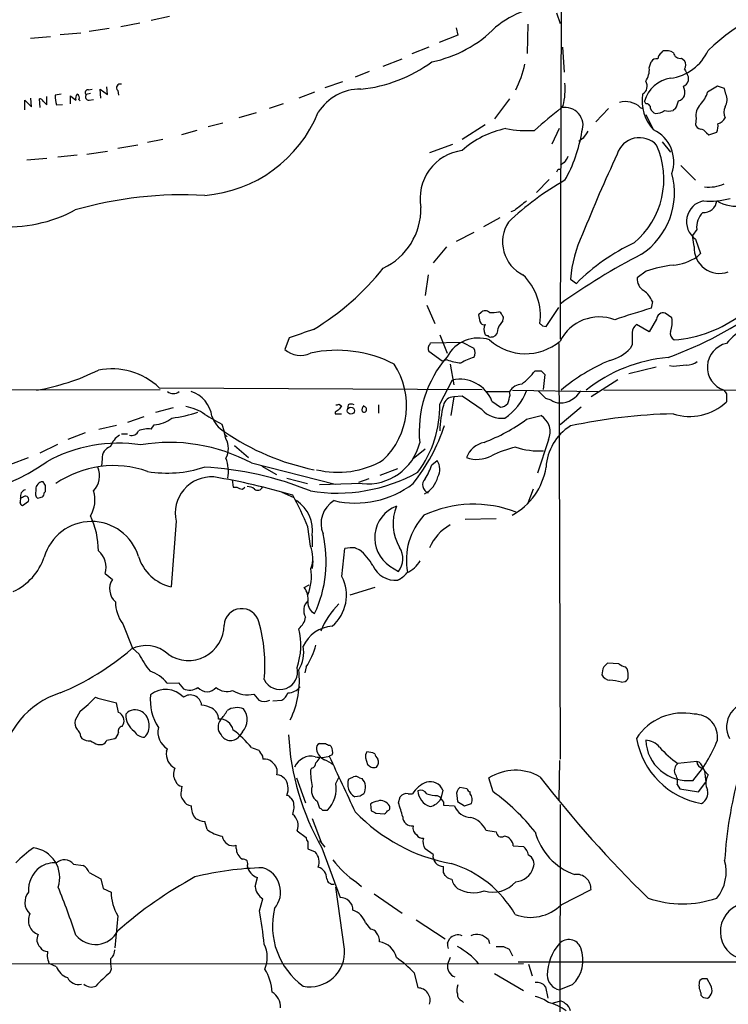
# Model space of a CAD drawing. Extents: x 13 to 1045, y 11 to 887.
# Drawn here: x 138 to 237, y 217 to 354 of the extents above; entities that cross this region are included whole.
import ezdxf

# ---------------------------------------------------------------- set-up
doc = ezdxf.new("R2010")
doc.units = 0
doc.header["$MEASUREMENT"] = 0
doc.layers.add('MAIN', color=5, linetype='CONTINUOUS')

msp = doc.modelspace()

# ---------------------------------------------------------------- linework, layer by layer
at = {"layer": 'MAIN'}
for p, q in [((213.1907, 309.7953), (213.5293, 475.7419)), ((158.6653, 354.8379), (156.1253, 354.2453)), ((212.598, 355.3459), (213.106, 353.8219)), ((150.2833, 353.1446), (147.4893, 352.7213)), ((154.5167, 353.9066), (151.892, 353.3986)), ((198.628, 353.2293), (198.882, 352.2133)), ((208.6187, 353.7373), (208.534, 349.6733)), ((139.2767, 351.7899), (142.0707, 352.0439)), ((143.4253, 352.2979), (146.304, 352.5519)), ((198.882, 352.2133), (196.2573, 351.1973)), ((194.818, 350.5199), (192.4473, 349.5886)), ((213.4447, 350.5199), (213.6987, 347.0486)), ((227.2453, 349.7579), (227.4993, 350.0119)), ((230.0393, 348.9959), (230.4627, 348.6573)), ((188.468, 347.8953), (191.0927, 348.9113)), ((225.552, 347.6413), (225.806, 348.4879)), ((186.5207, 347.1333), (184.5733, 346.3713)), ((230.9707, 346.4559), (230.9707, 345.7786)), ((150.0293, 343.9159), (149.9447, 345.0166)), ((182.7953, 345.6939), (180.34, 344.8473)), ((235.0347, 345.1013), (233.68, 344.2546)), ((236.0507, 344.7626), (235.0347, 345.1013)), ((141.5627, 342.4766), (141.5627, 343.6619)), ((143.5947, 344.0006), (142.748, 343.8313)), ((144.8647, 342.6459), (144.8647, 343.7466)), ((144.8647, 343.7466), (145.6267, 343.1539)), ((147.6587, 344.0853), (147.066, 343.9159)), ((147.4047, 344.5933), (147.9127, 344.6779)), ((149.098, 343.4079), (149.0133, 344.6779)), ((149.0133, 344.6779), (150.0293, 343.9159)), ((151.4687, 344.5086), (151.5533, 343.8313)), ((178.9007, 344.2546), (176.6993, 343.4079)), ((236.22, 344.0006), (236.0507, 344.7626)), ((138.5147, 341.7993), (138.5147, 343.1539)), ((138.5147, 343.1539), (139.446, 342.2226)), ((139.446, 342.2226), (139.3613, 343.4079)), ((140.6313, 342.1379), (140.5467, 343.3233)), ((141.0547, 342.9846), (141.5627, 342.4766)), ((142.9173, 342.4766), (143.764, 342.5613)), ((146.05, 343.2386), (146.2193, 343.0693)), ((147.4893, 343.1539), (148.082, 343.2386)), ((174.498, 342.6459), (172.5507, 341.9686)), ((206.0787, 343.3233), (203.962, 340.5293)), ((213.5293, 342.3919), (213.2753, 342.0533)), ((224.282, 342.1379), (224.6207, 341.9686)), ((225.044, 342.6459), (224.8747, 342.9846)), ((170.7727, 341.3759), (168.3173, 340.6986)), ((219.8793, 341.9686), (218.1013, 340.1059)), ((225.044, 341.1219), (225.9753, 339.2593)), ((229.1927, 341.9686), (228.854, 341.7146)), ((166.116, 339.9366), (164.084, 339.4286)), ((202.692, 339.6826), (199.4747, 337.6506)), ((232.0713, 340.6139), (231.9867, 339.7673)), ((162.4753, 338.9206), (160.3587, 338.3279)), ((212.0053, 337.0579), (213.0213, 339.2593)), ((233.5107, 338.5819), (233.8493, 338.3279)), ((233.8493, 338.3279), (234.95, 338.6666)), ((154.2627, 336.8886), (151.4687, 336.3806)), ((157.734, 337.6506), (155.6173, 337.2273)), ((198.12, 336.9733), (194.9027, 335.7879)), ((216.3233, 337.8199), (215.7307, 337.3966)), ((227.33, 337.3119), (228.5153, 335.8726)), ((145.796, 335.4493), (143.0867, 335.1953)), ((147.1507, 335.6186), (150.0293, 336.0419)), ((141.5627, 335.0259), (138.7687, 334.7719)), ((213.6987, 334.4333), (213.1907, 334.0946)), ((229.9547, 334.0099), (231.9867, 331.9779)), ((212.852, 333.5019), (213.106, 333.5019)), ((211.582, 332.0626), (209.804, 330.2846)), ((206.756, 327.7446), (206.248, 327.5753)), ((204.724, 326.7286), (202.438, 325.4586)), ((201.0833, 324.6966), (198.628, 323.4266)), ((232.156, 325.1199), (231.5633, 324.2733)), ((231.8173, 322.7493), (231.5633, 324.2733)), ((231.9867, 323.7653), (232.664, 321.7333)), ((197.2733, 322.6646), (195.4107, 320.4633)), ((232.664, 321.7333), (232.2407, 321.3099)), ((194.7333, 318.7699), (194.31, 315.8913)), ((225.1287, 319.2779), (223.8587, 318.3466)), ((214.5453, 318.1773), (215.392, 317.5846)), ((225.9753, 315.0446), (225.806, 314.1133)), ((194.564, 314.5366), (195.6647, 311.9966)), ((202.0993, 313.5206), (201.7607, 313.1819)), ((211.1587, 311.5733), (212.9367, 314.1979)), ((228.6847, 312.7586), (227.7533, 313.4359)), ((201.7607, 313.1819), (201.93, 312.2506)), ((205.1473, 312.3353), (205.232, 312.7586)), ((226.568, 312.5893), (225.552, 310.8113)), ((210.6507, 311.6579), (211.1587, 311.5733)), ((225.552, 310.8113), (223.774, 311.8273)), ((175.3447, 309.9646), (174.752, 308.3559)), ((194.9873, 309.1179), (195.072, 309.2873)), ((195.072, 309.2873), (199.4747, 309.3719)), ((196.342, 310.3879), (197.358, 307.8479)), ((199.4747, 309.3719), (201.0833, 308.5253)), ((203.5387, 310.1339), (203.7927, 310.1339)), ((212.9367, 309.2026), (213.106, 251.2059)), ((196.6807, 306.7473), (194.818, 308.1019)), ((223.1813, 309.0333), (222.9273, 308.5253)), ((197.358, 306.9166), (196.6807, 306.7473)), ((197.7813, 306.3239), (198.2893, 303.4453)), ((210.4813, 305.3926), (210.9893, 304.8846)), ((226.4833, 305.9006), (222.6733, 304.9693)), ((228.854, 305.9853), (228.346, 306.0699)), ((196.342, 300.7359), (198.12, 304.1226)), ((210.9893, 304.8846), (210.7353, 302.7679)), ((221.1493, 304.1226), (217.424, 301.7519)), ((87.63, 302.5986), (157.3953, 302.7679)), ((157.226, 303.0219), (202.2687, 302.7679)), ((202.7767, 302.5139), (206.0787, 302.5139)), ((206.1633, 302.0059), (206.0787, 302.5139)), ((206.502, 302.6833), (218.44, 302.5139)), ((219.202, 302.6833), (256.7093, 302.7679)), ((198.2893, 301.7519), (197.866, 299.1273)), ((199.4747, 301.8366), (198.2893, 301.7519)), ((203.6233, 301.1593), (204.8087, 300.3126)), ((211.074, 301.5826), (211.836, 301.3286)), ((236.3047, 302.1753), (236.3047, 301.0746)), ((159.1733, 300.2279), (156.718, 299.5506)), ((181.7793, 299.6353), (181.7793, 299.3813)), ((182.2873, 300.7359), (182.626, 300.4819)), ((183.5573, 300.6513), (183.4727, 300.0586)), ((187.7907, 300.6513), (187.7907, 299.4659)), ((216.0693, 300.3126), (213.106, 297.8573)), ((155.1093, 298.9579), (152.8233, 298.1959)), ((181.7793, 299.3813), (182.626, 299.3813)), ((208.4493, 298.6193), (210.4813, 299.1273)), ((144.526, 295.8253), (146.9813, 296.7566)), ((151.2993, 297.7726), (148.844, 297.1799)), ((156.1253, 297.2646), (156.5487, 297.8573)), ((165.9467, 297.9419), (166.2853, 296.9259)), ((166.5393, 295.9099), (166.2853, 296.9259)), ((151.9767, 296.5873), (152.8233, 296.5873)), ((166.37, 296.5026), (166.7087, 296.1639)), ((211.4973, 295.7406), (209.9733, 291.0839)), ((140.6313, 293.9626), (143.0867, 295.1479)), ((167.7247, 294.9786), (169.672, 293.2853)), ((194.31, 294.4706), (192.6167, 293.1159)), ((136.5673, 292.3539), (139.0227, 293.2853)), ((149.2673, 293.1159), (149.1827, 292.0999)), ((195.2413, 292.2693), (196.0033, 292.8619)), ((170.0953, 292.5233), (181.7793, 289.5599)), ((171.5347, 292.0999), (173.5667, 290.9146)), ((188.0447, 290.8299), (190.5, 291.7613)), ((141.0547, 289.8986), (140.8007, 289.8986)), ((167.386, 290.1526), (167.5553, 289.1366)), ((175.006, 290.4066), (177.8847, 289.6446)), ((186.436, 290.3219), (184.9967, 289.8139)), ((141.224, 288.3746), (141.3933, 288.5439)), ((167.5553, 289.1366), (168.0633, 289.1366)), ((168.8253, 288.8826), (169.164, 289.1366)), ((185.5047, 289.6446), (179.578, 289.4753)), ((209.3807, 288.8826), (208.6187, 286.9353)), ((138.176, 287.6973), (137.922, 287.6126)), ((138.176, 286.5966), (139.0227, 287.1893)), ((174.3287, 288.4593), (176.022, 287.6973)), ((159.5967, 284.3953), (158.9193, 275.2513)), ((204.216, 284.7339), (199.898, 284.6493)), ((178.308, 280.9239), (177.9693, 283.6333)), ((178.562, 282.3633), (178.562, 280.8393)), ((182.7107, 276.6906), (183.134, 280.5853)), ((184.5733, 280.6699), (185.166, 280.4159)), ((178.6467, 278.8919), (178.562, 277.7913)), ((189.3993, 278.1299), (190.5847, 277.3679)), ((149.6907, 277.1139), (150.7067, 276.2673)), ((191.0927, 276.5213), (190.5, 276.1826)), ((177.4613, 275.1666), (178.1387, 275.5053)), ((187.2827, 275.1666), (183.8113, 274.0659)), ((152.146, 270.0866), (153.5007, 266.6999)), ((153.5007, 266.6999), (154.432, 265.8533)), ((177.7153, 264.0753), (177.546, 263.2286)), ((221.3187, 264.4986), (219.71, 264.5833)), ((158.3267, 261.7893), (159.9353, 261.8739)), ((159.9353, 261.8739), (160.6127, 261.0273)), ((221.6573, 261.9586), (222.1653, 262.0433)), ((170.434, 260.2653), (171.1113, 259.4186)), ((151.5533, 257.7253), (151.2993, 259.0799)), ((173.0587, 259.3339), (174.3287, 259.4186)), ((146.2193, 257.8946), (145.542, 256.6246)), ((152.0613, 255.7779), (152.2307, 256.0319)), ((146.304, 254.3386), (146.4733, 254.0846)), ((168.8253, 255.0159), (168.4867, 254.5079)), ((148.6747, 253.2379), (149.352, 253.2379)), ((149.9447, 253.8306), (151.0453, 254.0846)), ((181.0173, 253.1533), (181.1867, 252.9839)), ((158.242, 252.3066), (158.4113, 252.6453)), ((171.6193, 251.6293), (171.704, 251.2059)), ((181.356, 251.7986), (180.9327, 251.6293)), ((186.0127, 251.3753), (186.2667, 250.4439)), ((213.0213, 251.0366), (212.9367, 245.5333)), ((232.156, 250.8673), (229.5313, 250.6133)), ((178.4773, 249.9359), (178.308, 249.6819)), ((181.864, 247.8193), (182.2873, 248.6659)), ((233.0027, 249.9359), (233.2567, 249.5973)), ((233.7647, 249.0046), (233.2567, 249.5973)), ((233.2567, 249.5973), (233.426, 247.9886)), ((160.3587, 246.8879), (160.4433, 247.3959)), ((176.3607, 248.5813), (177.6307, 245.1099)), ((185.166, 248.5813), (185.5047, 248.4966)), ((203.7927, 246.6339), (203.2, 248.5813)), ((229.4467, 247.6499), (229.7853, 247.0573)), ((232.41, 246.6339), (233.426, 247.9886)), ((185.2507, 246.0413), (184.4887, 245.9566)), ((190.5847, 245.1099), (190.8387, 245.9566)), ((191.9393, 246.3799), (192.532, 246.3799)), ((196.0033, 246.1259), (196.342, 245.9566)), ((196.7653, 246.8879), (196.5113, 245.7026)), ((198.7127, 246.1259), (198.7973, 245.2793)), ((200.152, 247.0573), (199.136, 247.2266)), ((200.5753, 246.3799), (200.5753, 246.6339)), ((229.7853, 247.0573), (232.41, 246.6339)), ((179.2393, 245.3639), (179.578, 244.3479)), ((186.69, 244.9406), (186.7747, 244.0093)), ((196.85, 245.1946), (196.85, 244.7713)), ((196.85, 244.7713), (198.374, 244.6866)), ((198.7973, 245.2793), (199.8133, 244.6866)), ((199.8133, 244.6866), (200.7447, 245.0253)), ((213.106, 244.8559), (212.9367, 132.6726)), ((180.0013, 244.0939), (180.6787, 244.0939)), ((187.452, 243.6706), (188.6373, 243.5859)), ((163.9147, 241.3846), (163.576, 242.4853)), ((178.562, 242.9086), (179.832, 239.6066)), ((176.4453, 241.2153), (177.7153, 240.2839)), ((202.7767, 241.2999), (204.216, 241.0459)), ((167.9787, 238.7599), (167.9787, 239.1833)), ((177.9693, 239.6913), (177.9693, 238.6753)), ((179.578, 239.8606), (180.34, 238.9293)), ((206.5867, 239.0986), (208.026, 239.0139)), ((177.9693, 238.6753), (178.9853, 238.2519)), ((179.9167, 238.8446), (182.4567, 231.9019)), ((195.4107, 237.9133), (194.31, 238.6753)), ((145.288, 236.5586), (146.6427, 236.3893)), ((147.4893, 235.3733), (149.098, 234.5266)), ((196.85, 235.3733), (196.85, 236.2199)), ((149.098, 234.5266), (149.4367, 233.1719)), ((170.6033, 233.4259), (170.942, 234.6959)), ((184.7427, 234.0186), (185.42, 233.4259)), ((149.4367, 233.1719), (150.5373, 232.6639)), ((183.0493, 224.7053), (181.864, 233.3413)), ((187.198, 232.4099), (191.0927, 229.7006)), ((213.2753, 230.8859), (217.424, 233.0026)), ((171.196, 230.0393), (171.704, 231.7326)), ((151.4687, 229.3619), (151.0453, 224.8746)), ((186.0127, 228.3459), (186.69, 227.4993)), ((193.04, 228.7693), (197.104, 226.1446)), ((197.4427, 225.5519), (197.6967, 226.1446)), ((203.1153, 225.9753), (203.2847, 225.4673)), ((141.6473, 223.6893), (141.732, 224.3666)), ((205.232, 225.0439), (205.994, 224.7053)), ((205.994, 224.7053), (206.502, 223.7739)), ((52.7473, 222.5886), (208.026, 222.6733)), ((142.9173, 222.2499), (141.9013, 222.6733)), ((197.7813, 223.5199), (197.4427, 222.5886)), ((207.264, 222.9273), (376.5127, 222.8426)), ((208.7033, 222.5886), (209.2113, 220.9799)), ((150.5373, 221.9113), (150.368, 221.4033)), ((192.786, 221.4033), (193.294, 219.2866)), ((203.962, 221.3186), (208.026, 218.9479)), ((232.918, 220.5566), (232.5793, 220.3026)), ((234.1033, 219.6253), (233.5953, 220.5566)), ((211.074, 219.4559), (211.4127, 217.8473)), ((214.7993, 219.7099), (213.0213, 219.0326)), ((232.7487, 218.6093), (232.7487, 218.2706)), ((199.39, 217.5086), (199.644, 217.2546)), ((212.0053, 217.1699), (213.0213, 217.4239)), ((233.0873, 217.9319), (233.68, 217.8473))]:
    msp.add_line(p, q, dxfattribs=at)
msp.add_circle((183.9535, 299.8164), 0.4941, dxfattribs=at)
for centre, radius, start, end in [((159.6196, 303.1786), 57.985, 97.405375, 125.558595), ((255.5899, 327.162), 31.6597, 102.632549, 133.580179), ((212.5862, 343.1123), 13.2498, 90.315241, 129.65132), ((191.7022, 365.6085), 17.4826, 281.679442, 315.311693), ((226.554, 348.0786), 0.8527, 77.585625, 151.312851), ((227.8379, 348.8266), 1.1039, 122.469202, 175.599304), ((227.8803, 347.9655), 2.0816, 59.438438, 100.54661), ((227.5545, 352.982), 6.8478, 278.065614, 335.079349), ((229.8355, 349.8773), 0.9047, 187.583762, 283.019302), ((183.3338, 364.6646), 20.0867, 275.718625, 306.356397), ((195.4406, 350.6998), 13.0072, 332.000091, 348.691968), ((222.6302, 347.4375), 2.9289, 325.500948, 3.990005), ((229.5099, 348.0646), 1.1221, 328.115856, 31.884144), ((229.1752, 341.7868), 4.4642, 98.500747, 164.436111), ((484.7165, 473.9638), 283.981, 206.45046, 206.679643), ((151.7884, 344.8925), 0.4996, 67.860007, 230.213518), ((204.7839, 344.6776), 9.0392, 345.352806, 5.376691), ((224.0131, 345.0847), 1.2428, 299.2691, 33.944543), ((229.9971, 346.075), 1.0177, 286.919786, 343.067804), ((228.3456, 344.1698), 2.159, 348.695793, 25.559757), ((146.22, 343.5773), 3.4813, 175.815885, 198.431826), ((146.5578, 343.408), 0.9651, 142.120851, 195.264491), ((145.5419, 343.4926), 0.568, 333.43946, 63.425927), ((147.3094, 344.2176), 0.3876, 75.766569, 231.10474), ((147.43, 343.6196), 0.4694, 140.854032, 277.256717), ((185.226, 337.812), 6.8668, 89.087971, 147.904138), ((230.5227, 343.0711), 5.9747, 171.050057, 222.882518), ((229.3053, 344.3256), 1.2941, 283.891284, 333.423069), ((229.6274, 345.5347), 4.25, 315.602489, 342.470169), ((234.4331, 343.1947), 1.9602, 330.269983, 24.275591), ((140.6142, 342.8743), 0.454, 14.057665, 98.549485), ((213.8296, 339.6307), 2.4852, 339.276656, 102.887652), ((222.2499, 339.9575), 2.9806, 47.016251, 106.501494), ((225.1287, 342.0533), 0.5986, 351.865837, 98.134163), ((226.4688, 343.6479), 3.1999, 328.345929, 349.582729), ((234.315, 340.9949), 2.2758, 136.506218, 189.637398), ((237.6812, 341.4606), 1.7235, 153.76054, 206.23946), ((162.1003, 348.4808), 18.6779, 274.53154, 337.922773), ((254.0952, 289.7303), 66.3623, 127.95965, 132.163006), ((226.6949, 342.265), 1.0178, 196.932197, 253.080214), ((226.4413, 343.2803), 1.9895, 268.773038, 308.09398), ((228.2614, 343.7457), 2.1158, 253.732105, 286.265296), ((234.6217, 341.482), 1.7044, 286.975195, 332.635091), ((232.9604, 340.0635), 1.0178, 196.919786, 253.067804), ((232.9615, 339.5554), 2.1781, 335.916786, 7.82393), ((208.1247, 326.4467), 12.9816, 101.346373, 131.78411), ((208.5761, 354.9607), 16.0696, 259.220873, 273.474538), ((196.383, 341.8696), 20.0154, 330.382692, 351.037091), ((470.6618, 168.978), 305.2796, 146.192733, 146.421916), ((224.013, 334.5399), 4.9481, 340.759081, 64.481047), ((232.5796, 337.9896), 1.1035, 32.461635, 85.613639), ((224.1913, 334.6287), 3.2796, 43.556975, 162.431906), ((215.9776, 332.1468), 11.6035, 309.994416, 24.120216), ((200.3619, 329.423), 6.7621, 97.539099, 190.696585), ((425.6025, 207.8567), 246.8296, 148.919658, 149.148841), ((448.5822, 230.7424), 250.5259, 155.252244, 158.036614), ((128.1074, 375.6626), 94.6529, 333.320357, 333.549513), ((218.8147, 330.1938), 10.2368, 303.409713, 15.382997), ((233.933, 296.5922), 40.7205, 119.65851, 133.487523), ((233.852, 336.1186), 5.1068, 263.305828, 294.453704), ((160.6177, 275.0743), 54.8668, 86.909236, 105.94825), ((237.8479, 334.2255), 5.8886, 240.520023, 313.38433), ((546.2798, -94.9057), 542.1344, 128.546458, 128.775639), ((233.7104, 326.1902), 2.9751, 102.089511, 234.593513), ((233.2018, 329.2325), 1.7533, 263.479363, 355.642901), ((234.0611, 339.0488), 9.997, 264.410022, 285.976414), ((136.1884, 345.2843), 19.8032, 265.457457, 298.185494), ((184.4969, 328.024), 9.2215, 295.507715, 0.894125), ((235.2394, 325.3552), 3.0924, 136.327285, 184.36389), ((210.2102, 323.3591), 5.1194, 147.152407, 243.692213), ((233.0969, 316.5246), 18.6251, 154.841382, 174.90915), ((236.212, 296.6026), 29.5587, 115.610327, 134.777956), ((268.2832, 237.2801), 95.0751, 117.453195, 125.475427), ((235.3377, 322.5043), 3.529, 176.018956, 290.2425), ((230.9651, 302.2178), 18.0308, 96.723778, 108.886238), ((228.1273, 327.6318), 7.5423, 275.529028, 303.050396), ((159.6294, 342.7183), 36.8978, 301.177948, 321.405524), ((202.3805, 313.0221), 7.9975, 352.632837, 45.947362), ((225.7467, 318.2026), 1.8935, 175.638427, 239.65121), ((222.3362, 313.4372), 3.9783, 23.831173, 51.917354), ((202.692, 312.9561), 0.8185, 43.604026, 136.395974), ((203.5383, 319.2816), 5.7666, 267.479459, 280.151814), ((204.5546, 313.1819), 0.4234, 0, 89.986468), ((269.7713, 166.4531), 154.0665, 106.580713, 108.562476), ((227.4898, 312.5518), 0.9225, 73.40367, 177.670419), ((211.3457, 354.5727), 50.2217, 289.580689, 306.977321), ((227.6462, 327.5468), 17.8893, 274.414942, 307.036315), ((202.5327, 312.4381), 0.6312, 197.280921, 284.617437), ((206.968, 310.3878), 2.666, 133.072723, 159.549599), ((204.6818, 312.7163), 0.5518, 4.396316, 57.536771), ((295.1813, 396.5272), 119.7841, 224.885442, 225.114558), ((218.5749, 306.7573), 6.1367, 69.480125, 153.021161), ((224.8183, 312.1712), 3.9108, 340.967851, 8.638562), ((244.7084, 301.8404), 11.1725, 104.149305, 138.779485), ((473.36, -536.0842), 897.0015, 109.1753025, 109.4044876), ((203.8689, 311.111), 1.3777, 148.673933, 203.696052), ((203.0728, 310.8534), 0.5517, 212.460041, 265.623597), ((203.3635, 311.1653), 1.1171, 292.593826, 7.92339), ((224.3949, 310.783), 1.2149, 120.734063, 182.66081), ((646.4809, 309.8799), 423.3004, 179.885395, 180.114592), ((229.5102, 310.6208), 1.0322, 164.543335, 241.856009), ((195.5279, 308.5057), 0.8167, 131.445945, 209.631761), ((201.7264, 305.0128), 4.9495, 71.648881, 151.955227), ((203.3694, 310.4726), 0.3787, 206.558284, 296.558284), ((208.2909, 315.1698), 7.4071, 227.478529, 310.546508), ((237.0212, 305.8969), 3.3824, 102.22951, 251.822173), ((176.911, 310.7691), 3.238, 228.18219, 295.558438), ((182.015, 290.7177), 17.5267, 62.926471, 102.210607), ((200.0251, 307.8903), 1.2341, 329.033059, 30.966941), ((218.5017, 312.7551), 6.1219, 284.637333, 316.295908), ((209.5149, 296.8723), 16.0425, 139.270171, 185.562436), ((199.8455, 313.669), 7.196, 249.776831, 265.694788), ((203.4975, 299.1668), 8.4411, 106.618951, 119.778053), ((229.6122, 283.6139), 25.1105, 112.386775, 130.586915), ((230.1023, 285.8679), 21.4739, 95.144715, 128.458294), ((230.5469, 309.2039), 3.054, 273.187219, 303.683824), ((134.9208, 333.5072), 31.2599, 279.58017, 296.275781), ((150.6345, 296.1184), 9.5449, 46.324424, 101.330063), ((181.2082, 300.5491), 10.5121, 313.679088, 33.322422), ((201.932, 311.2326), 9.6663, 307.16852, 322.83148), ((210.058, 517.0424), 211.6502, 269.885409, 270.114592), ((272.1079, -159.5776), 467.5679, 95.078727, 95.307923), ((199.0877, 299.3278), 4.8915, 21.989125, 101.410319), ((159.2157, 303.3748), 1.1782, 226.943176, 313.053271), ((160.2967, 298.4098), 4.3417, 8.380747, 70.957014), ((201.2109, 305.2651), 7.7139, 302.903519, 339.777085), ((207.9411, 301.3289), 2.2074, 94.393331, 147.532391), ((464.5658, 556.0904), 359.2107, 224.885409, 225.114592), ((213.0953, 304.2171), 3.3118, 270.185115, 330.744592), ((363.1468, 387.1119), 152.6537, 213.578079, 213.807241), ((198.3001, 300.2723), 1.4797, 90.41821, 168.527555), ((-264.8419, -376.4144), 821.9576, 55.3760811, 55.6052657), ((-90.3078, 386.0566), 308.1552, 343.942562, 344.171762), ((213.106, 303.0222), 2.1169, 233.134433, 270), ((231.1666, 306.444), 7.4317, 251.86956, 313.73896), ((157.0412, 315.479), 16.8054, 276.707208, 289.477348), ((159.9456, 294.3195), 6.1604, 53.892213, 80.604343), ((266.6832, 172.8047), 152.6259, 123.57026, 123.799443), ((181.9911, 301.1165), 0.4823, 254.718831, 307.891655), ((309.4681, 215.5453), 152.6537, 146.192759, 146.421922), ((183.9806, 299.677), 1.0623, 66.511757, 113.483296), ((186.478, 299.8894), 0.9879, 136.726761, 189.878973), ((185.7658, 300.0083), 0.389, 227.844203, 91.045642), ((180.9945, 300.4379), 15.3504, 323.249618, 1.112363), ((211.7869, 296.6185), 15.4499, 165.19426, 178.545743), ((204.969, 302.5741), 3.8101, 223.034594, 276.514893), ((204.7097, 301.7806), 1.4713, 273.858111, 319.271992), ((156.2548, 302.3344), 4.4867, 273.755803, 307.787847), ((503.4315, 891.2857), 682.6074, 240.1402628, 240.3694489), ((168.1453, 300.1495), 3.7217, 197.302503, 240.015283), ((193.2318, 319.5833), 25.9048, 291.017614, 305.975419), ((209.0137, 296.8413), 2.7166, 336.097687, 57.29975), ((230.6594, 222.8273), 76.5753, 91.350976, 102.147831), ((153.416, 297.3491), 0.9909, 250.012447, 340.025292), ((155.7018, 293.8792), 3.4118, 82.869568, 113.391095), ((185.508, 324.6984), 33.7761, 235.311005, 258.572465), ((171.9931, 306.0719), 26.3664, 321.461654, 341.653217), ((218.4038, 291.5436), 7.2554, 122.128016, 176.942428), ((153.3264, 293.8461), 3.0308, 121.94647, 161.47), ((158.6767, 271.2619), 24.1336, 61.761633, 99.518057), ((164.0424, 294.5553), 2.8407, 331.517833, 28.480394), ((203.2098, 292.1223), 3.3508, 101.832737, 159.691116), ((151.6302, 274.4707), 20.8181, 81.559297, 118.92041), ((150.9477, 293.2012), 1.6826, 107.109238, 182.905938), ((186.2529, 297.1224), 7.5151, 264.286221, 346.101885), ((210.1399, 280.1092), 14.9647, 102.404472, 116.175168), ((210.2544, 305.064), 10.8621, 252.152379, 272.984786), ((126.2666, 314.0294), 26.2532, 252.675152, 305.636292), ((161.9021, 291.3705), 4.9853, 348.851677, 21.536981), ((182.1507, 303.686), 12.4597, 256.086551, 300.465568), ((194.0007, 291.6431), 2.3443, 332.920134, 31.325062), ((201.524, 297.225), 4.2004, 249.708179, 298.66217), ((150.8816, 277.984), 14.1688, 70.473942, 124.615947), ((145.9607, 290.7136), 2.9744, 315.494445, 24.152209), ((158.3381, 307.7912), 16.6767, 260.610257, 287.999277), ((161.1749, 246.6427), 45.3471, 67.801203, 87.071969), ((182.0628, 311.2846), 22.965, 260.58985, 299.278588), ((185.4994, 295.7317), 10.3389, 328.449642, 340.434115), ((202.1, 293.3272), 9.1657, 298.100837, 351.235588), ((141.1606, 288.8191), 1.1379, 108.438133, 189.636976), ((14.224, 204.9946), 152.6261, 33.57027, 33.799453), ((164.5401, 285.5163), 5.0688, 86.540147, 192.77671), ((149.7383, 199.9912), 91.8359, 73.479439, 80.53137), ((195.1047, 289.475), 1.1614, 133.178708, 251.34976), ((192.4123, 291.547), 3.8018, 298.481523, 345.200901), ((138.8534, 287.8665), 0.9654, 105.259803, 195.248352), ((140.8428, 288.2899), 0.8725, 157.158383, 230.916652), ((-70.2566, 288.9673), 211.6503, 359.885382, 0.114591), ((144.1015, 287.3525), 4.18, 328.320659, 17.77522), ((168.9102, 290.4072), 1.527, 236.315136, 266.812677), ((169.6084, 287.845), 1.3804, 48.739101, 94.391702), ((170.9766, 289.4099), 0.6984, 229.029405, 336.962994), ((184.598, 300.1377), 13.2062, 256.923241, 307.386625), ((136.9917, 287.4431), 0.9456, 333.413271, 10.325982), ((138.6416, 287.2741), 0.6292, 70.338213, 137.731211), ((138.4298, 287.4009), 0.6295, 340.359033, 47.717127), ((98.3019, 457.0399), 174.5533, 283.919686, 284.148845), ((140.2665, 288.4342), 0.9594, 317.162672, 356.438195), ((133.9762, 265.1932), 47.7015, 22.741429, 28.611485), ((173.653, 283.1114), 4.9657, 351.335158, 56.956058), ((183.5433, 284.0635), 3.7476, 121.056313, 202.699719), ((138.2788, 287.026), 0.4415, 180.791579, 256.536569), ((192.0082, 282.0827), 4.7362, 110.743509, 236.574664), ((196.1181, 284.0432), 6.2919, 156.89862, 211.511455), ((201.073, 270.3279), 16.4464, 68.838929, 114.929867), ((147.798, 277.5226), 6.8369, 16.676849, 164.062547), ((137.3325, 280.2643), 11.4268, 359.91125, 25.353617), ((200.8568, 279.0052), 9.1653, 137.119624, 190.828601), ((201.2025, 277.9299), 6.8699, 119.867776, 156.494118), ((163.2993, 278.8022), 17.2148, 334.996236, 12.804074), ((146.9467, 278.0029), 2.8844, 342.048734, 51.066572), ((174.355, 279.2496), 4.293, 340.141752, 22.955171), ((184.1153, 276.1762), 4.517, 84.180483, 102.547381), ((179.4905, 273.7247), 8.774, 30.778859, 49.69527), ((188.1638, 279.1865), 3.0279, 323.085823, 31.190598), ((133.3698, 282.0826), 8.2997, 295.217952, 341.141758), ((160.2597, 281.2845), 6.1803, 196.931716, 257.474008), ((189.7985, 281.2385), 4.4953, 296.012706, 328.532611), ((170.8997, 276.8177), 7.556, 339.330354, 7.403228), ((190.1333, 279.5372), 3.3746, 203.074636, 276.238381), ((152.7755, 274.9519), 2.4516, 147.550676, 227.840288), ((177.6373, 274.077), 5.707, 310.662602, 27.255599), ((188.934, 279.4419), 3.616, 295.662947, 321.655705), ((175.26, 273.5368), 2.739, 351.556017, 36.515532), ((156.5344, 273.2427), 5.4055, 181.14589, 215.723368), ((168.7309, 269.7577), 2.4508, 13.759534, 176.266169), ((179.2086, 271.9523), 1.8338, 132.518125, 210.633147), ((179.5932, 273.0008), 1.6294, 175.289798, 244.848848), ((190.5424, 264.6256), 11.6744, 135.000347, 157.620052), ((175.0915, 271.4142), 2.57, 308.727356, 351.129253), ((161.3241, 269.9295), 4.9612, 235.246779, 359.859105), ((151.3882, 264.4143), 20.5942, 354.099804, 16.724213), ((167.4875, 267.1258), 9.4906, 340.710125, 13.922328), ((181.6661, 264.9443), 4.8137, 93.693647, 155.324452), ((129.0747, 294.8509), 37.2884, 292.634722, 310.580362), ((155.4342, 262.5361), 4.5142, 47.292762, 117.764511), ((172.7505, 266.0649), 4.6277, 328.572078, 11.075618), ((169.3166, 269.6332), 10.0712, 326.505115, 345.568853), ((166.8746, 272.1768), 13.9573, 206.940302, 218.529407), ((174.0724, 263.3786), 2.4506, 206.183399, 14.462115), ((221.3549, 262.9988), 2.407, 153.433884, 180.576057), ((346.4559, 137.3294), 179.6053, 134.885409, 135.114591), ((222.7361, 266.3809), 2.3563, 233.019707, 258.094435), ((221.1487, 263.1014), 1.4701, 348.380512, 41.486925), ((154.6011, 259.0794), 4.6069, 36.031122, 72.896448), ((164.156, 262.2209), 12.6247, 334.114487, 6.508439), ((220.1679, 263.5607), 1.3534, 205.661921, 264.947006), ((221.978, 262.646), 0.6311, 287.263584, 14.619728), ((161.4743, 262.9651), 2.1207, 246.028733, 303.496742), ((163.9147, 262.2761), 1.6668, 220.364537, 319.635463), ((166.6887, 262.9345), 2.2983, 229.126685, 289.891949), ((175.0484, 262.8052), 2.374, 273.064162, 320.064951), ((219.7907, 255.3578), 6.8597, 74.209951, 87.844527), ((146.8785, 249.2351), 11.7198, 107.136372, 174.495566), ((135.6048, 271.5566), 17.3008, 307.844921, 317.381079), ((155.4671, 281.4308), 22.7362, 251.720926, 259.437297), ((162.7112, 259.3679), 6.7198, 173.053607, 214.016647), ((158.1524, 257.658), 3.2898, 41.594054, 129.933122), ((161.5648, 258.5581), 1.5983, 6.58126, 126.561608), ((169.6056, 264.3301), 4.1483, 239.026532, 281.519044), ((173.3897, 261.0617), 1.8925, 299.747134, 340.648803), ((162.3713, 253.427), 5.3714, 65.579704, 81.635324), ((163.6916, 256.7211), 1.8332, 2.275994, 60.582316), ((168.0994, 255.8767), 2.5209, 69.197628, 123.481415), ((171.8733, 261.0278), 1.7805, 244.661171, 295.338829), ((239.7266, 255.7046), 3.4082, 82.027759, 208.380229), ((151.0638, 256.5473), 1.2757, 336.169763, 67.435415), ((155.4482, 257.4291), 2.8792, 179.160197, 233.971895), ((153.9032, 256.3516), 1.7416, 56.860143, 139.989289), ((153.5219, 255.8888), 2.3386, 315.644485, 55.2362), ((162.0409, 260.426), 5.2702, 315.151444, 332.33802), ((167.0369, 256.7232), 2.4725, 316.32902, 37.643899), ((230.2119, 250.0395), 7.6032, 77.8104, 147.857785), ((231.8804, 254.285), 3.1869, 351.802519, 91.134511), ((146.939, 256.2436), 1.448, 164.744881, 217.874984), ((152.1512, 255.1483), 0.6361, 98.12628, 199.947705), ((159.7118, 254.9565), 2.652, 165.765158, 240.633773), ((167.0937, 255.7019), 1.6576, 142.574293, 222.006996), ((165.664, 254.8648), 1.9342, 12.089585, 94.171514), ((144.836, 254.2396), 1.4713, 3.858111, 49.271992), ((150.453, 255.0157), 1.1035, 302.461635, 355.613639), ((155.2605, 256.0136), 1.761, 211.229364, 267.835792), ((167.1987, 255.3058), 1.5151, 208.082275, 328.2223), ((159.0517, 243.9315), 14.1729, 38.812028, 53.130749), ((210.4516, 256.4363), 35.2399, 182.999004, 209.947011), ((147.5457, 255.5942), 1.8517, 234.610514, 273.498553), ((275.1766, 507.5117), 284.0033, 243.320366, 243.549531), ((148.6326, 254.55), 1.4964, 298.735138, 331.264862), ((255.2807, 506.6525), 267.7503, 251.448775, 251.677951), ((179.8744, 252.7299), 0.7393, 113.63204, 193.237414), ((180.0014, 465.1071), 211.7002, 269.885409, 270.114564), ((181.0761, 254.1088), 0.9573, 227.120783, 266.478547), ((180.0856, 252.2219), 1.3391, 341.571817, 34.684599), ((234.7665, 256.0178), 11.1612, 189.974347, 260.025653), ((224.8644, 250.9535), 2.8827, 42.453916, 86.428005), ((230.9583, 254.1238), 5.9216, 182.838101, 276.688639), ((235.5011, 259.8005), 10.9564, 219.041046, 236.984375), ((216.9735, 260.9566), 19.4161, 319.094314, 338.468414), ((160.5279, 251.9679), 2.3109, 171.57185, 241.558525), ((382.9931, 379.0393), 246.804, 210.851148, 211.080355), ((178.3893, 249.1383), 2.479, 76.088761, 157.040555), ((179.8475, 255.2759), 3.8296, 256.988899, 287.785824), ((177.8399, 252.2662), 1.9932, 308.108952, 336.138207), ((181.0219, 252.848), 1.8892, 188.750313, 246.060298), ((540.5491, 414.9609), 394.9698, 204.426734, 205.674043), ((186.9437, 251.6293), 0.9651, 142.117206, 195.260326), ((185.9129, 248.5437), 3.688, 68.19686, 85.815651), ((188.9081, 252.3723), 1.675, 193.971531, 224.136456), ((171.9299, 249.767), 1.4565, 44.207251, 98.922318), ((172.0135, 249.3987), 1.6846, 346.470267, 55.237301), ((178.3291, 250.6627), 0.7417, 281.525044, 2.720065), ((178.4766, 246.7175), 4.7495, 50.065919, 68.00616), ((271.1706, 377.2745), 152.6259, 236.200557, 236.42974), ((187.1557, 250.9094), 0.8898, 244.647392, 295.352608), ((186.8709, 250.771), 0.9415, 315.004303, 27.509417), ((230.3272, 249.5973), 1.2906, 128.073947, 199.150933), ((233.1736, 250.9418), 1.0203, 184.187238, 260.357657), ((232.0368, 249.9084), 0.9663, 1.630819, 82.913963), ((160.9304, 249.1165), 1.7119, 151.40343, 214.052083), ((173.5244, 247.3537), 1.6558, 4.395521, 85.604479), ((189.9903, 249.8228), 11.6831, 180.69101, 191.989158), ((99.3207, 417.8762), 189.2835, 296.453817, 296.68304), ((184.5734, 247.8195), 0.9651, 52.120851, 105.264491), ((206.8971, 242.7371), 6.9154, 60.408958, 122.317859), ((336.1667, 345.5886), 158.7986, 217.576226, 225.762171), ((227.7531, 248.0731), 1.7457, 345.970125, 39.092426), ((235.4544, 247.8769), 2.0314, 146.280989, 209.13405), ((293.5691, 233.5948), 57.6231, 164.663586, 176.545828), ((160.5619, 248.491), 1.1015, 197.602583, 263.818923), ((173.0592, 247.0571), 2.1581, 334.437119, 11.317222), ((180.1708, 246.8033), 1.7145, 159.778772, 237.091291), ((177.6739, 247.1012), 4.2512, 314.976175, 9.724884), ((185.5267, 247.6882), 2.0189, 158.993868, 239.059606), ((184.2202, 247.2689), 1.7768, 329.979151, 43.704782), ((196.2896, 243.8143), 4.5499, 113.445293, 145.675667), ((194.9896, 246.1243), 1.9329, 23.269039, 105.308155), ((161.4961, 246.3466), 1.2597, 154.549757, 225.469574), ((175.0738, 245.6773), 0.4537, 14.030118, 98.594459), ((270.1546, 119.2107), 152.6259, 123.57026, 123.799443), ((191.7064, 245.343), 1.0627, 77.340787, 144.733698), ((193.6749, 245.8295), 1.0456, 31.759702, 111.362857), ((195.7513, 246.9415), 2.4612, 183.218957, 251.915471), ((195.9876, 250.2418), 4.1159, 249.76476, 270.218552), ((387.0958, 372.5755), 228.9527, 213.575483, 213.804666), ((199.7496, 246.3589), 1.0627, 125.266302, 192.664473), ((200.8719, 247.3537), 0.7785, 202.378134, 247.605454), ((199.465, 245.5532), 1.3843, 337.582944, 36.670394), ((186.7258, 222.9434), 29.1979, 38.315617, 54.230602), ((232.015, 246.521), 1.7049, 298.683144, 12.427111), ((161.8326, 246.0348), 1.3535, 205.665737, 264.943162), ((164.2302, 244.5378), 2.5213, 176.616592, 220.25424), ((175.2811, 245.1629), 0.6664, 10.058778, 69.544581), ((173.0399, 244.5262), 2.9937, 339.979776, 14.570067), ((187.987, 243.2585), 2.1241, 97.60213, 127.634379), ((188.1073, 244.0679), 1.3567, 27.131663, 107.204881), ((188.9618, 244.4327), 0.4348, 283.147711, 35.73378), ((173.3451, 238.7997), 18.3582, 13.748146, 20.10411), ((194.5346, 246.834), 2.2775, 281.46485, 330.214555), ((200.7561, 245.643), 2.5669, 201.875188, 267.85445), ((174.6723, 241.9755), 1.9291, 336.79205, 52.273498), ((179.5357, 243.7977), 0.5518, 32.463229, 85.603684), ((202.3529, 260.8578), 24.6114, 223.746024, 259.696153), ((271.8033, 413.1948), 189.3505, 243.316988, 243.54613), ((188.3404, 244.3062), 0.7791, 292.400936, 337.599064), ((192.4867, 243.196), 1.3099, 181.461176, 275.695795), ((164.2536, 246.6352), 4.2049, 242.40748, 260.72652), ((193.7878, 241.6244), 1.2014, 167.100823, 236.499084), ((199.7551, 239.8517), 3.3507, 25.607585, 74.332), ((166.965, 245.4462), 5.0795, 233.093104, 259.407715), ((167.5546, 240.6611), 1.5375, 187.768019, 286.012455), ((193.8725, 241.0317), 0.8524, 208.681808, 282.43184), ((204.9356, 241.0641), 0.7198, 181.448806, 301.961517), ((205.1764, 239.0492), 1.4111, 2.006137, 84.293851), ((218.0223, 243.316), 8.6894, 195.144256, 250.613768), ((178.6723, 240.3433), 0.9588, 183.551733, 222.844497), ((195.9463, 239.7312), 1.9474, 166.091488, 212.834045), ((152.8032, 221.1629), 22.0076, 126.540664, 134.988034), ((139.1432, 234.647), 4.2344, 342.040009, 82.443984), ((169.7353, 238.7386), 1.7568, 179.305283, 238.801882), ((177.4976, 236.8537), 2.0416, 339.3983, 43.223664), ((196.8734, 237.6982), 1.4785, 171.634227, 269.093141), ((206.6683, 237.4519), 2.0696, 10.487343, 49.00263), ((208.0909, 236.5772), 1.3932, 337.790771, 63.924173), ((142.6448, 233.0734), 3.6646, 85.735597, 123.328849), ((144.023, 235.5276), 1.632, 39.180714, 132.650849), ((145.7029, 234.7455), 1.8935, 19.363161, 60.242358), ((168.9732, 236.6315), 0.6223, 328.30986, 103.750381), ((171.4863, 236.6311), 2.0103, 189.347057, 254.290676), ((192.9561, 245.9824), 14.5118, 217.48441, 235.529584), ((193.4208, 221.8686), 15.4535, 29.726164, 72.954542), ((230.4691, 235.4969), 5.7981, 320.608039, 15.707449), ((142.9879, 232.9349), 3.9744, 126.365905, 183.909777), ((172.8144, 191.7224), 44.3421, 91.434932, 103.821322), ((170.6174, 232.678), 3.5433, 319.523407, 72.141855), ((178.8628, 234.4921), 1.7315, 1.141661, 71.622603), ((70.0309, 150.452), 152.6261, 33.578069, 33.807272), ((206.7224, 236.8808), 2.7849, 274.17811, 342.656162), ((215.3757, 233.0833), 2.0499, 357.743798, 96.659052), ((190.539, 182.9328), 59.0769, 118.642032, 131.402602), ((181.4671, 234.6324), 0.8795, 186.909267, 279.350937), ((198.2472, 235.9238), 1.497, 225, 261.86232), ((200.0009, 234.7576), 1.9908, 189.124493, 232.800271), ((203.7836, 236.7284), 4.0941, 252.062486, 320.118992), ((140.7835, 231.233), 2.2689, 140.901241, 225.457128), ((34.7903, 189.76), 116.8151, 18.410349, 21.905651), ((156.8246, 232.655), 6.2873, 179.918895, 211.585473), ((172.807, 233.654), 2.2155, 185.909512, 240.141565), ((201.0265, 237.0354), 4.4605, 240.015494, 289.598784), ((182.499, 230.1662), 1.7362, 358.603946, 91.396055), ((209.0023, 235.2235), 6.0888, 249.205841, 314.570153), ((230.1664, 245.5324), 14.5254, 250.771701, 289.227927), ((239.4283, 227.15), 3.9734, 105.945396, 257.830615), ((141.1211, 228.7269), 2.1241, 155.258017, 249.502046), ((125.1833, 220.9693), 46.8981, 5.399751, 11.151152), ((183.4041, 227.9341), 10.3831, 166.386949, 233.938101), ((183.3625, 227.4737), 2.79, 18.21675, 71.78325), ((141.6628, 226.0138), 1.4751, 150.628494, 225.631711), ((148.3545, 228.8528), 3.5045, 218.889094, 332.697944), ((186.6052, 226.3983), 1.1043, 32.481141, 85.595723), ((185.9694, 225.7634), 1.991, 358.788409, 38.076897), ((198.887, 225.0907), 1.5898, 68.304999, 138.478096), ((201.4952, 224.6457), 2.0958, 39.375387, 113.485049), ((168.1631, 223.5554), 4.1357, 336.575841, 26.219333), ((187.4483, 222.7931), 2.9726, 14.152177, 80.087709), ((199.0091, 225.3401), 1.5806, 172.299482, 200.370222), ((217.9723, 221.0362), 6.6443, 138.171746, 179.7551), ((214.3237, 224.2744), 1.7661, 19.86725, 137.51267), ((141.6756, 225.5802), 1.2149, 210.734064, 272.66081), ((149.5177, 224.5601), 1.5288, 307.705699, 2.267992), ((178.2531, 224.2606), 4.8169, 258.490615, 5.297276), ((194.4252, 216.541), 9.5611, 39.894805, 62.788258), ((204.724, 479.0437), 254.0003, 269.885409, 270.114592), ((211.6884, 223.1423), 4.6324, 312.187078, 21.959657), ((-112.2256, 159.6813), 261.8176, 13.921657, 14.15084), ((157.6896, 223.0538), 7.243, 177.6515, 189.075686), ((177.2036, 205.8098), 22.0447, 45.0204, 53.453377), ((198.9631, 222.2781), 1.5518, 168.457627, 251.031447), ((145.3095, 223.1181), 2.5449, 199.947329, 250.052671), ((163.3491, 205.8834), 20.233, 129.909666, 137.546262), ((166.2096, 218.3269), 6.7743, 3.105516, 31.945496), ((146.0359, 221.5586), 1.7989, 207.57356, 281.309933), ((209.8563, 218.5429), 1.5219, 36.861616, 98.372349), ((213.4151, 221.0823), 2.0872, 180.485895, 259.12453), ((234.5992, 219.6495), 2.1229, 162.082276, 209.34114), ((233.2566, 51.2067), 169.3502, 89.885409, 90.114558), ((147.7827, 221.0588), 1.6468, 230.143647, 292.793825), ((171.7448, 216.6123), 2.4175, 357.161858, 59.437839), ((193.2818, 217.569), 1.7176, 340.675794, 89.593039), ((200.3311, 218.9754), 1.6246, 153.121085, 199.245774), ((199.7492, 218.3914), 0.9531, 177.08326, 247.859223), ((233.0027, 218.9479), 1.2923, 301.607793, 31.611568), ((208.6614, 213.4882), 4.7147, 53.022187, 78.086118), ((210.0533, 211.1273), 6.2952, 51.725403, 76.739259), ((213.1181, 216.4381), 0.9905, 40.795783, 95.608144), ((213.2963, 215.9705), 1.2528, 4.522866, 62.850005), ((317.6054, 302.7637), 119.7487, 224.876984, 225.106133)]:
    msp.add_arc(centre, radius, start, end, dxfattribs=at)

doc.saveas('drawing.dxf')
